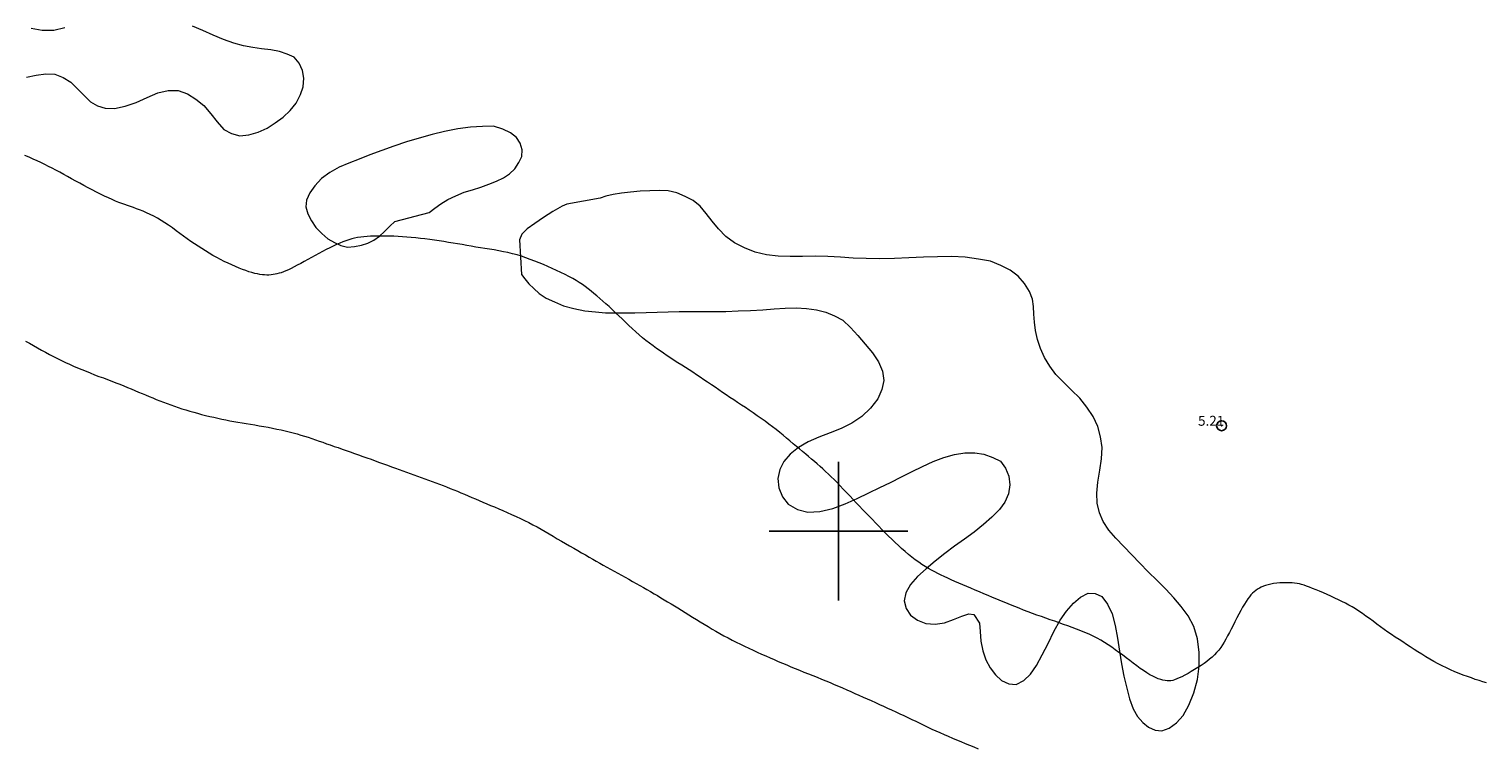
# Model space of a CAD drawing. Extents: x 293123 to 294373, y 1906357 to 1907167.
# Drawn here: x 293618 to 293765, y 1906578 to 1906651 of the extents above; entities that cross this region are included whole.
import ezdxf

# ---------------------------------------------------------------- set-up
doc = ezdxf.new("R2010")
doc.units = 0
doc.header["$MEASUREMENT"] = 0
doc.header["$PDMODE"] = 32
doc.header["$PDSIZE"] = -0.37
for name, color, linetype in [('1TODAS1K', 7, 'Continuous'), ('COTA FOTOGRAMETRICA', 10, 'Continuous'), ('CURVA INTERMEDIA', 17, 'Continuous'), ('CURVA MAESTRA', 17, 'Continuous'), ('HUECO DE VEGETACION', 7, 'Continuous'), ('SIMBOLO GRADICULA', 7, 'Continuous')]:
    doc.layers.add(name, color=color, linetype=linetype)
doc.styles.add('WMF-Times New Roman0', font='TIMES.TTF')
doc.linetypes.add('ZIGZAG', pattern='A,0.00254,-5.08,[131,ltypeshp.shx,S=5.08,R=0,X=-5.08,Y=0],-10.16,[131,ltypeshp.shx,S=5.08,R=180,X=5.08,Y=0],-5.08', length=20.32254)

msp = doc.modelspace()

# ---------------------------------------------------------------- linework, layer by layer
at = {"layer": 'COTA FOTOGRAMETRICA'}
msp.add_point((293738.66, 1906610.64, 5.21), dxfattribs=at)
at = {"layer": 'CURVA INTERMEDIA', "color": 17, "linetype": 'Continuous', "lineweight": 9, "elevation": 4}
msp.add_lwpolyline([(293617.9, 1906619.19), (293618.31, 1906618.96), (293618.72, 1906618.73), (293619.12, 1906618.5), (293619.53, 1906618.28), (293619.93, 1906618.06), (293620.34, 1906617.84), (293620.74, 1906617.64), (293621.14, 1906617.43), (293621.54, 1906617.23), (293621.95, 1906617.03), (293622.35, 1906616.85), (293622.76, 1906616.67), (293623.17, 1906616.49), (293623.59, 1906616.31), (293624.02, 1906616.14), (293624.45, 1906615.97), (293624.89, 1906615.79), (293625.33, 1906615.62), (293625.77, 1906615.46), (293626.2, 1906615.3), (293626.63, 1906615.14), (293627.04, 1906614.98), (293627.45, 1906614.82), (293627.84, 1906614.67), (293628.22, 1906614.5), (293628.59, 1906614.35), (293628.96, 1906614.2), (293629.32, 1906614.04), (293629.68, 1906613.9), (293630.04, 1906613.75), (293630.4, 1906613.59), (293630.76, 1906613.45), (293631.11, 1906613.3), (293631.47, 1906613.16), (293631.84, 1906613.01), (293632.21, 1906612.88), (293632.58, 1906612.75), (293632.95, 1906612.61), (293633.33, 1906612.49), (293633.71, 1906612.36), (293634.1, 1906612.24), (293634.49, 1906612.12), (293634.89, 1906612), (293635.28, 1906611.9), (293635.69, 1906611.79), (293636.1, 1906611.69), (293636.51, 1906611.58), (293636.91, 1906611.49), (293637.33, 1906611.4), (293637.73, 1906611.31), (293638.14, 1906611.23), (293638.53, 1906611.15), (293638.94, 1906611.07), (293639.35, 1906611), (293639.77, 1906610.93), (293640.18, 1906610.86), (293640.61, 1906610.79), (293641.05, 1906610.72), (293641.5, 1906610.64), (293641.96, 1906610.56), (293642.41, 1906610.49), (293642.85, 1906610.41), (293643.29, 1906610.31), (293643.72, 1906610.23), (293644.14, 1906610.13), (293644.54, 1906610.02), (293644.94, 1906609.92), (293645.33, 1906609.81), (293645.71, 1906609.7), (293646.08, 1906609.58), (293646.45, 1906609.47), (293646.82, 1906609.34), (293647.18, 1906609.22), (293647.55, 1906609.09), (293647.92, 1906608.97), (293648.3, 1906608.83), (293648.68, 1906608.7), (293649.07, 1906608.56), (293649.47, 1906608.43), (293649.88, 1906608.28), (293650.28, 1906608.14), (293650.7, 1906608), (293651.11, 1906607.85), (293651.53, 1906607.7), (293651.96, 1906607.55), (293652.38, 1906607.4), (293652.8, 1906607.25), (293653.22, 1906607.09), (293653.64, 1906606.94), (293654.05, 1906606.79), (293654.46, 1906606.65), (293654.86, 1906606.5), (293655.25, 1906606.36), (293655.64, 1906606.22), (293656.02, 1906606.08), (293656.39, 1906605.96), (293656.76, 1906605.82), (293657.13, 1906605.7), (293657.49, 1906605.56), (293657.86, 1906605.43), (293658.23, 1906605.29), (293658.6, 1906605.16), (293658.97, 1906605.02), (293659.33, 1906604.89), (293659.7, 1906604.75), (293660.06, 1906604.6), (293660.42, 1906604.47), (293660.78, 1906604.31), (293661.15, 1906604.17), (293661.51, 1906604.02), (293661.87, 1906603.87), (293662.23, 1906603.72), (293662.59, 1906603.56), (293662.96, 1906603.41), (293663.33, 1906603.25), (293663.7, 1906603.1), (293664.08, 1906602.94), (293664.47, 1906602.77), (293664.86, 1906602.6), (293665.27, 1906602.44), (293665.68, 1906602.25), (293666.11, 1906602.07), (293666.55, 1906601.89), (293666.99, 1906601.69), (293667.43, 1906601.49), (293667.87, 1906601.28), (293668.3, 1906601.07), (293668.72, 1906600.86), (293669.14, 1906600.64), (293669.55, 1906600.42), (293669.96, 1906600.19), (293670.36, 1906599.96), (293670.77, 1906599.72), (293671.18, 1906599.48), (293671.59, 1906599.24), (293672.02, 1906599), (293672.43, 1906598.75), (293672.84, 1906598.51), (293673.26, 1906598.28), (293673.66, 1906598.04), (293674.05, 1906597.82), (293674.43, 1906597.6), (293674.8, 1906597.39), (293675.17, 1906597.18), (293675.53, 1906596.98), (293675.89, 1906596.77), (293676.24, 1906596.57), (293676.6, 1906596.37), (293676.97, 1906596.17), (293677.34, 1906595.97), (293677.71, 1906595.76), (293678.08, 1906595.55), (293678.45, 1906595.34), (293678.82, 1906595.14), (293679.19, 1906594.93), (293679.56, 1906594.73), (293679.92, 1906594.51), (293680.29, 1906594.31), (293680.65, 1906594.1), (293681.01, 1906593.9), (293681.36, 1906593.69), (293681.71, 1906593.49), (293682.05, 1906593.28), (293682.4, 1906593.08), (293682.73, 1906592.88), (293683.08, 1906592.67), (293683.42, 1906592.46), (293683.77, 1906592.25), (293684.13, 1906592.02), (293684.49, 1906591.8), (293684.87, 1906591.56), (293685.25, 1906591.32), (293685.64, 1906591.08), (293686.03, 1906590.84), (293686.42, 1906590.6), (293686.82, 1906590.36), (293687.22, 1906590.12), (293687.61, 1906589.9), (293688.02, 1906589.67), (293688.42, 1906589.45), (293688.83, 1906589.23), (293689.24, 1906589.01), (293689.66, 1906588.79), (293690.08, 1906588.58), (293690.51, 1906588.38), (293690.93, 1906588.18), (293691.36, 1906587.99), (293691.79, 1906587.79), (293692.22, 1906587.59), (293692.64, 1906587.41), (293693.07, 1906587.22), (293693.49, 1906587.03), (293693.91, 1906586.85), (293694.34, 1906586.68), (293694.76, 1906586.5), (293695.18, 1906586.31), (293695.62, 1906586.14), (293696.05, 1906585.96), (293696.49, 1906585.78), (293696.94, 1906585.6), (293697.39, 1906585.43), (293697.83, 1906585.25), (293698.27, 1906585.06), (293698.71, 1906584.89), (293699.14, 1906584.71), (293699.56, 1906584.53), (293699.98, 1906584.35), (293700.4, 1906584.17), (293700.82, 1906583.99), (293701.22, 1906583.81), (293701.64, 1906583.62), (293702.05, 1906583.44), (293702.47, 1906583.25), (293702.88, 1906583.07), (293703.29, 1906582.89), (293703.71, 1906582.7), (293704.11, 1906582.51), (293704.53, 1906582.32), (293704.94, 1906582.14), (293705.35, 1906581.95), (293705.76, 1906581.76), (293706.16, 1906581.57), (293706.58, 1906581.39), (293706.98, 1906581.2), (293707.39, 1906581), (293707.78, 1906580.81), (293708.19, 1906580.61), (293708.59, 1906580.42), (293708.99, 1906580.23), (293709.4, 1906580.03), (293709.8, 1906579.84), (293710.22, 1906579.66), (293710.64, 1906579.48), (293711.06, 1906579.29), (293711.48, 1906579.11), (293711.91, 1906578.94), (293712.34, 1906578.76), (293712.78, 1906578.58), (293713.21, 1906578.41), (293713.65, 1906578.23), (293714.07, 1906578.04)], dxfattribs=at)
at = {"layer": 'CURVA MAESTRA', "color": 17, "linetype": 'Continuous', "lineweight": 13, "elevation": 5.01}
for points in [[(293736.26, 1906586.23), (293735.93, 1906586.02), (293735.6, 1906585.82), (293735.27, 1906585.64), (293734.96, 1906585.47), (293734.66, 1906585.31), (293734.39, 1906585.19), (293734.14, 1906585.08), (293733.92, 1906585), (293733.72, 1906584.94), (293733.53, 1906584.9), (293733.34, 1906584.89), (293733.16, 1906584.89), (293732.96, 1906584.92), (293732.74, 1906584.96), (293732.51, 1906585.02), (293732.26, 1906585.11), (293732, 1906585.23), (293731.72, 1906585.35), (293731.42, 1906585.51), (293731.11, 1906585.7), (293730.78, 1906585.92), (293730.45, 1906586.15), (293730.09, 1906586.4), (293729.73, 1906586.67), (293729.38, 1906586.95), (293729.01, 1906587.22), (293728.65, 1906587.5), (293728.29, 1906587.76), (293727.93, 1906588.03), (293727.57, 1906588.28), (293727.21, 1906588.52), (293726.84, 1906588.76), (293726.47, 1906588.99), (293726.08, 1906589.2), (293725.68, 1906589.4), (293725.28, 1906589.59), (293724.86, 1906589.77), (293724.45, 1906589.95), (293724.02, 1906590.11), (293723.58, 1906590.27), (293723.14, 1906590.43), (293722.7, 1906590.58), (293722.26, 1906590.74), (293721.81, 1906590.9), (293721.36, 1906591.05), (293720.91, 1906591.21), (293720.47, 1906591.37), (293720.02, 1906591.53), (293719.57, 1906591.7), (293719.12, 1906591.86), (293718.67, 1906592.03), (293718.23, 1906592.21), (293717.78, 1906592.39), (293717.34, 1906592.57), (293716.89, 1906592.75), (293716.43, 1906592.94), (293715.98, 1906593.12), (293715.54, 1906593.31), (293715.09, 1906593.5), (293714.65, 1906593.69), (293714.22, 1906593.87), (293713.78, 1906594.05), (293713.35, 1906594.24), (293712.94, 1906594.41), (293712.53, 1906594.58), (293712.13, 1906594.76), (293711.74, 1906594.93), (293711.37, 1906595.09), (293711.01, 1906595.25), (293710.66, 1906595.41), (293710.34, 1906595.56), (293710.01, 1906595.72), (293709.7, 1906595.88), (293709.38, 1906596.05), (293709.07, 1906596.23), (293708.74, 1906596.43), (293708.41, 1906596.64), (293708.08, 1906596.88), (293707.74, 1906597.12), (293707.4, 1906597.38), (293707.05, 1906597.66), (293706.71, 1906597.94), (293706.36, 1906598.24), (293706.03, 1906598.54), (293705.69, 1906598.85), (293705.36, 1906599.18), (293705.03, 1906599.5), (293704.7, 1906599.83), (293704.37, 1906600.17), (293704.04, 1906600.5), (293703.72, 1906600.83), (293703.4, 1906601.17), (293703.08, 1906601.5), (293702.75, 1906601.84), (293702.42, 1906602.18), (293702.1, 1906602.52), (293701.78, 1906602.86), (293701.45, 1906603.21), (293701.12, 1906603.56), (293700.79, 1906603.91), (293700.47, 1906604.25), (293700.16, 1906604.57), (293699.84, 1906604.9), (293699.54, 1906605.2), (293699.25, 1906605.49), (293698.96, 1906605.76), (293698.68, 1906606.03), (293698.4, 1906606.28), (293698.12, 1906606.53), (293697.84, 1906606.78), (293697.55, 1906607.03), (293697.27, 1906607.27), (293696.97, 1906607.53), (293696.67, 1906607.78), (293696.36, 1906608.04), (293696.05, 1906608.3), (293695.73, 1906608.56), (293695.41, 1906608.83), (293695.08, 1906609.11), (293694.74, 1906609.39), (293694.4, 1906609.68), (293694.05, 1906609.96), (293693.7, 1906610.25), (293693.33, 1906610.53), (293692.96, 1906610.81), (293692.57, 1906611.09), (293692.17, 1906611.38), (293691.78, 1906611.65), (293691.38, 1906611.93), (293690.98, 1906612.2), (293690.58, 1906612.47), (293690.18, 1906612.73), (293689.79, 1906612.99), (293689.41, 1906613.25), (293689.03, 1906613.5), (293688.65, 1906613.76), (293688.27, 1906614.01), (293687.9, 1906614.27), (293687.52, 1906614.52), (293687.15, 1906614.78), (293686.77, 1906615.03), (293686.4, 1906615.29), (293686.02, 1906615.54), (293685.65, 1906615.79), (293685.27, 1906616.04), (293684.9, 1906616.29), (293684.53, 1906616.53), (293684.16, 1906616.76), (293683.78, 1906617), (293683.41, 1906617.24), (293683.05, 1906617.47), (293682.68, 1906617.71), (293682.33, 1906617.95), (293681.97, 1906618.19), (293681.61, 1906618.44), (293681.26, 1906618.7), (293680.91, 1906618.96), (293680.55, 1906619.24), (293680.21, 1906619.52), (293679.85, 1906619.81), (293679.51, 1906620.12), (293679.16, 1906620.44), (293678.82, 1906620.76), (293678.48, 1906621.09), (293678.14, 1906621.42), (293677.8, 1906621.74), (293677.47, 1906622.05), (293677.15, 1906622.36), (293676.82, 1906622.66), (293676.51, 1906622.94), (293676.19, 1906623.22), (293675.89, 1906623.49), (293675.58, 1906623.75), (293675.28, 1906623.99), (293675, 1906624.23), (293674.72, 1906624.46), (293674.42, 1906624.68), (293674.13, 1906624.89), (293673.82, 1906625.1), (293673.49, 1906625.31), (293673.15, 1906625.51), (293672.77, 1906625.72), (293672.38, 1906625.92), (293671.96, 1906626.12), (293671.53, 1906626.32), (293671.09, 1906626.52), (293670.65, 1906626.72), (293670.2, 1906626.9), (293669.76, 1906627.08), (293669.32, 1906627.26), (293668.87, 1906627.43), (293668.43, 1906627.59), (293667.98, 1906627.74), (293667.53, 1906627.88), (293667.08, 1906628), (293666.62, 1906628.11), (293666.16, 1906628.21), (293665.7, 1906628.29), (293665.23, 1906628.38), (293664.76, 1906628.46), (293664.29, 1906628.53), (293663.83, 1906628.6), (293663.37, 1906628.68), (293662.91, 1906628.75), (293662.45, 1906628.83), (293661.99, 1906628.92), (293661.53, 1906629), (293661.07, 1906629.07), (293660.6, 1906629.15), (293660.14, 1906629.23), (293659.66, 1906629.3), (293659.19, 1906629.37), (293658.72, 1906629.44), (293658.24, 1906629.5), (293657.78, 1906629.55), (293657.32, 1906629.6), (293656.85, 1906629.65), (293656.41, 1906629.68), (293655.96, 1906629.71), (293655.52, 1906629.74), (293655.09, 1906629.76), (293654.67, 1906629.77), (293654.27, 1906629.78), (293653.87, 1906629.79), (293653.48, 1906629.79), (293653.11, 1906629.78), (293652.75, 1906629.77), (293652.41, 1906629.75), (293652.07, 1906629.72), (293651.75, 1906629.68), (293651.44, 1906629.63), (293651.14, 1906629.57), (293650.84, 1906629.5), (293650.55, 1906629.42), (293650.26, 1906629.31), (293649.96, 1906629.21), (293649.65, 1906629.07), (293649.32, 1906628.93), (293648.98, 1906628.77), (293648.63, 1906628.6), (293648.28, 1906628.42), (293647.91, 1906628.23), (293647.54, 1906628.02), (293647.16, 1906627.82), (293646.79, 1906627.62), (293646.42, 1906627.42), (293646.05, 1906627.22), (293645.7, 1906627.02), (293645.35, 1906626.84), (293645.03, 1906626.67), (293644.72, 1906626.51), (293644.45, 1906626.39), (293644.19, 1906626.27), (293643.95, 1906626.18), (293643.72, 1906626.09), (293643.51, 1906626.03), (293643.3, 1906625.98), (293643.1, 1906625.93), (293642.9, 1906625.9), (293642.7, 1906625.87), (293642.49, 1906625.85), (293642.28, 1906625.85), (293642.05, 1906625.86), (293641.83, 1906625.88), (293641.58, 1906625.92), (293641.33, 1906625.96), (293641.05, 1906626.02), (293640.76, 1906626.1), (293640.46, 1906626.19), (293640.14, 1906626.3), (293639.81, 1906626.42), (293639.47, 1906626.55), (293639.11, 1906626.71), (293638.74, 1906626.87), (293638.36, 1906627.04), (293637.98, 1906627.23), (293637.6, 1906627.43), (293637.22, 1906627.63), (293636.83, 1906627.84), (293636.46, 1906628.06), (293636.08, 1906628.28), (293635.71, 1906628.52), (293635.34, 1906628.75), (293634.97, 1906629), (293634.6, 1906629.25), (293634.23, 1906629.52), (293633.86, 1906629.79), (293633.49, 1906630.06), (293633.11, 1906630.33), (293632.74, 1906630.6), (293632.36, 1906630.87), (293631.99, 1906631.12), (293631.61, 1906631.36), (293631.23, 1906631.58), (293630.86, 1906631.78), (293630.49, 1906631.97), (293630.12, 1906632.14), (293629.78, 1906632.29), (293629.43, 1906632.43), (293629.11, 1906632.55), (293628.8, 1906632.66), (293628.51, 1906632.76), (293628.22, 1906632.86), (293627.93, 1906632.96), (293627.64, 1906633.06), (293627.33, 1906633.18), (293627, 1906633.31), (293626.65, 1906633.47), (293626.28, 1906633.64), (293625.89, 1906633.82), (293625.48, 1906634.01), (293625.07, 1906634.23), (293624.65, 1906634.45), (293624.23, 1906634.67), (293623.81, 1906634.89), (293623.4, 1906635.12), (293622.98, 1906635.34), (293622.57, 1906635.57), (293622.16, 1906635.79), (293621.77, 1906636.01), (293621.38, 1906636.23), (293620.99, 1906636.43), (293620.61, 1906636.63), (293620.23, 1906636.82), (293619.86, 1906637.01), (293619.47, 1906637.2), (293619.09, 1906637.38), (293618.68, 1906637.56), (293618.28, 1906637.74), (293617.86, 1906637.92)], [(293765.41, 1906584.68), (293765.03, 1906584.8), (293764.65, 1906584.92), (293764.27, 1906585.04), (293763.87, 1906585.18), (293763.47, 1906585.32), (293763.05, 1906585.47), (293762.64, 1906585.63), (293762.21, 1906585.8), (293761.78, 1906585.99), (293761.36, 1906586.19), (293760.93, 1906586.39), (293760.51, 1906586.61), (293760.09, 1906586.83), (293759.68, 1906587.07), (293759.28, 1906587.32), (293758.88, 1906587.57), (293758.48, 1906587.82), (293758.09, 1906588.07), (293757.71, 1906588.33), (293757.32, 1906588.57), (293756.94, 1906588.82), (293756.57, 1906589.07), (293756.19, 1906589.31), (293755.82, 1906589.56), (293755.44, 1906589.82), (293755.07, 1906590.08), (293754.7, 1906590.35), (293754.33, 1906590.62), (293753.96, 1906590.9), (293753.59, 1906591.17), (293753.23, 1906591.43), (293752.87, 1906591.69), (293752.52, 1906591.92), (293752.17, 1906592.15), (293751.83, 1906592.35), (293751.49, 1906592.54), (293751.15, 1906592.73), (293750.8, 1906592.91), (293750.45, 1906593.08), (293750.08, 1906593.25), (293749.7, 1906593.43), (293749.32, 1906593.6), (293748.93, 1906593.76), (293748.55, 1906593.93), (293748.19, 1906594.08), (293747.84, 1906594.22), (293747.53, 1906594.34), (293747.24, 1906594.46), (293746.98, 1906594.54), (293746.74, 1906594.62), (293746.51, 1906594.69), (293746.27, 1906594.73), (293746.03, 1906594.76), (293745.77, 1906594.79), (293745.48, 1906594.8), (293745.18, 1906594.8), (293744.86, 1906594.79), (293744.54, 1906594.77), (293744.22, 1906594.74), (293743.91, 1906594.7), (293743.62, 1906594.65), (293743.35, 1906594.59), (293743.1, 1906594.51), (293742.88, 1906594.44), (293742.66, 1906594.34), (293742.47, 1906594.25), (293742.28, 1906594.13), (293742.1, 1906594.01), (293741.94, 1906593.88), (293741.78, 1906593.73), (293741.62, 1906593.56), (293741.47, 1906593.37), (293741.3, 1906593.16), (293741.14, 1906592.91), (293740.97, 1906592.64), (293740.78, 1906592.32), (293740.59, 1906591.98), (293740.4, 1906591.61), (293740.2, 1906591.24), (293740.01, 1906590.85), (293739.81, 1906590.48), (293739.62, 1906590.11), (293739.45, 1906589.76), (293739.27, 1906589.43), (293739.1, 1906589.11), (293738.93, 1906588.81), (293738.75, 1906588.53), (293738.57, 1906588.26), (293738.37, 1906588), (293738.16, 1906587.75), (293737.94, 1906587.52), (293737.7, 1906587.29), (293737.45, 1906587.07), (293737.17, 1906586.85), (293736.89, 1906586.64), (293736.58, 1906586.43), (293736.26, 1906586.23)]]:
    msp.add_lwpolyline(points, dxfattribs=at)
at = {"layer": 'HUECO DE VEGETACION', "color": 86, "linetype": 'ZIGZAG', "lineweight": 13, "ltscale": 0.05}
for points in [[(293618, 1906645.82), (293618.98, 1906646.01), (293619.95, 1906646.16), (293620.88, 1906646.13), (293621.72, 1906645.8), (293622.49, 1906645.31), (293623.16, 1906644.66), (293623.82, 1906643.97), (293624.47, 1906643.34), (293625.19, 1906642.94), (293625.97, 1906642.68), (293626.91, 1906642.67), (293627.97, 1906642.9), (293629.09, 1906643.28), (293630.19, 1906643.76), (293631.27, 1906644.24), (293632.3, 1906644.49), (293633.31, 1906644.49), (293634.26, 1906644.13), (293635.12, 1906643.62), (293635.93, 1906642.95), (293636.62, 1906642.13), (293637.27, 1906641.31), (293637.92, 1906640.55), (293638.71, 1906640.14), (293639.54, 1906639.9), (293640.47, 1906640), (293641.41, 1906640.28), (293642.3, 1906640.67), (293643.13, 1906641.2), (293643.91, 1906641.78), (293644.62, 1906642.47), (293645.22, 1906643.21), (293645.66, 1906644.06), (293645.93, 1906644.86), (293646.01, 1906645.72), (293645.86, 1906646.51), (293645.53, 1906647.24), (293645.03, 1906647.84), (293644.34, 1906648.16), (293643.54, 1906648.43), (293642.67, 1906648.57), (293641.75, 1906648.7), (293640.85, 1906648.81), (293639.91, 1906648.99), (293638.95, 1906649.25), (293637.91, 1906649.63), (293636.86, 1906650.07), (293635.81, 1906650.52), (293634.76, 1906650.97)], [(293621.9, 1906650.82), (293620.76, 1906650.55), (293619.59, 1906650.53), (293618.47, 1906650.75)], [(293658.65, 1906632.18), (293659.22, 1906632.6), (293659.84, 1906633.05), (293660.55, 1906633.49), (293661.34, 1906633.86), (293662.18, 1906634.21), (293663.03, 1906634.46), (293663.87, 1906634.73), (293664.68, 1906635.01), (293665.45, 1906635.32), (293666.16, 1906635.67), (293666.78, 1906636.08), (293667.32, 1906636.58), (293667.73, 1906637.2), (293668.02, 1906637.83), (293668.05, 1906638.49), (293667.85, 1906639.16), (293667.47, 1906639.75), (293666.86, 1906640.22), (293666.09, 1906640.58), (293665.16, 1906640.87), (293664.03, 1906640.85), (293662.84, 1906640.78), (293661.54, 1906640.62), (293660.22, 1906640.35), (293658.95, 1906640.03), (293657.65, 1906639.67), (293656.38, 1906639.29), (293655.1, 1906638.85), (293653.88, 1906638.41), (293652.68, 1906637.98), (293651.58, 1906637.56), (293650.54, 1906637.16), (293649.57, 1906636.74), (293648.62, 1906636.2), (293647.8, 1906635.59), (293647.12, 1906634.86), (293646.61, 1906634.15), (293646.29, 1906633.42), (293646.21, 1906632.72), (293646.4, 1906632.03), (293646.77, 1906631.33), (293647.23, 1906630.65), (293647.82, 1906630.03), (293648.44, 1906629.51), (293649.09, 1906629.12), (293649.76, 1906628.84), (293650.42, 1906628.68), (293651.12, 1906628.72), (293651.82, 1906628.85), (293652.47, 1906629.06), (293653.08, 1906629.37), (293653.65, 1906629.78), (293654.17, 1906630.24), (293654.7, 1906630.77), (293655.2, 1906631.27), (293658.65, 1906632.18)], [(293667.97, 1906625.91), (293668.32, 1906625.47), (293668.73, 1906624.98), (293669.22, 1906624.48), (293669.78, 1906623.99), (293670.47, 1906623.53), (293671.3, 1906623.14), (293672.22, 1906622.75), (293673.27, 1906622.46), (293674.38, 1906622.25), (293675.44, 1906622.13), (293676.47, 1906622.05), (293677.45, 1906622.03), (293678.41, 1906622.03), (293679.43, 1906622.04), (293680.56, 1906622.08), (293681.68, 1906622.1), (293682.79, 1906622.14), (293683.89, 1906622.18), (293685, 1906622.18), (293686.2, 1906622.18), (293687.39, 1906622.18), (293688.61, 1906622.17), (293689.87, 1906622.23), (293691.11, 1906622.26), (293692.34, 1906622.34), (293693.48, 1906622.45), (293694.59, 1906622.51), (293695.7, 1906622.53), (293696.76, 1906622.48), (293697.77, 1906622.34), (293698.69, 1906622.1), (293699.57, 1906621.73), (293700.41, 1906621.28), (293701.18, 1906620.55), (293701.92, 1906619.75), (293702.68, 1906618.88), (293703.41, 1906618), (293704.01, 1906617.09), (293704.43, 1906616.16), (293704.55, 1906615.22), (293704.35, 1906614.3), (293703.96, 1906613.36), (293703.23, 1906612.43), (293702.34, 1906611.57), (293701.33, 1906610.91), (293700.26, 1906610.37), (293699.14, 1906609.93), (293698.01, 1906609.5), (293696.93, 1906609), (293695.93, 1906608.43), (293695.09, 1906607.78), (293694.46, 1906607.04), (293694.07, 1906606.22), (293693.87, 1906605.3), (293693.96, 1906604.36), (293694.32, 1906603.46), (293694.92, 1906602.71), (293695.83, 1906602.2), (293696.88, 1906601.91), (293698.1, 1906601.98), (293699.4, 1906602.3), (293700.65, 1906602.77), (293701.86, 1906603.3), (293703.03, 1906603.86), (293704.16, 1906604.41), (293705.25, 1906604.92), (293706.35, 1906605.49), (293707.41, 1906606.01), (293708.48, 1906606.54), (293709.55, 1906607.02), (293710.63, 1906607.44), (293711.68, 1906607.73), (293712.73, 1906607.9), (293713.74, 1906607.91), (293714.67, 1906607.76), (293715.56, 1906607.44), (293716.33, 1906607.05), (293716.85, 1906606.36), (293717.19, 1906605.55), (293717.28, 1906604.68), (293717.14, 1906603.78), (293716.79, 1906602.94), (293716.24, 1906602.2), (293715.48, 1906601.42), (293714.61, 1906600.67), (293713.67, 1906599.91), (293712.7, 1906599.2), (293711.7, 1906598.48), (293710.71, 1906597.75), (293709.74, 1906596.98), (293708.82, 1906596.19), (293707.97, 1906595.41), (293707.26, 1906594.6), (293706.78, 1906593.76), (293706.6, 1906592.97), (293706.8, 1906592.19), (293707.25, 1906591.52), (293707.96, 1906591.03), (293708.8, 1906590.67), (293709.73, 1906590.6), (293710.69, 1906590.76), (293711.6, 1906591.08), (293712.42, 1906591.43), (293713.13, 1906591.65), (293713.66, 1906591.58), (293714.21, 1906590.71), (293714.28, 1906589.86), (293714.36, 1906588.88), (293714.54, 1906587.91), (293714.86, 1906587.01), (293715.29, 1906586.2), (293715.82, 1906585.49), (293716.45, 1906584.94), (293717.18, 1906584.59), (293717.91, 1906584.53), (293718.68, 1906584.91), (293719.38, 1906585.56), (293719.98, 1906586.45), (293720.56, 1906587.52), (293721.14, 1906588.67), (293721.72, 1906589.87), (293722.35, 1906591), (293723, 1906591.94), (293723.7, 1906592.72), (293724.43, 1906593.35), (293725.2, 1906593.73), (293725.91, 1906593.71), (293726.58, 1906593.4), (293727.13, 1906592.62), (293727.61, 1906591.67), (293727.9, 1906590.47), (293728.14, 1906589.21), (293728.34, 1906587.9), (293728.56, 1906586.61), (293728.8, 1906585.35), (293729.08, 1906584.16), (293729.37, 1906583.07), (293729.73, 1906582.08), (293730.17, 1906581.29), (293730.69, 1906580.67), (293731.29, 1906580.21), (293731.95, 1906579.92), (293732.63, 1906579.86), (293733.38, 1906580.12), (293734.1, 1906580.64), (293734.77, 1906581.4), (293735.34, 1906582.44), (293735.86, 1906583.67), (293736.22, 1906585.02), (293736.41, 1906586.38), (293736.41, 1906587.75), (293736.21, 1906589.13), (293735.84, 1906590.39), (293735.28, 1906591.45), (293734.59, 1906592.4), (293733.85, 1906593.28), (293733.02, 1906594.16), (293732.16, 1906595.02), (293731.26, 1906595.9), (293730.41, 1906596.76), (293729.6, 1906597.62), (293728.78, 1906598.46), (293727.99, 1906599.28), (293727.28, 1906600.11), (293726.71, 1906600.97), (293726.34, 1906601.85), (293726.1, 1906602.82), (293726.07, 1906603.83), (293726.17, 1906604.96), (293726.37, 1906606.14), (293726.55, 1906607.3), (293726.59, 1906608.44), (293726.45, 1906609.53), (293726.16, 1906610.58), (293725.69, 1906611.58), (293725.07, 1906612.52), (293724.34, 1906613.42), (293723.52, 1906614.24), (293722.7, 1906615.03), (293721.93, 1906615.82), (293721.31, 1906616.66), (293720.79, 1906617.54), (293720.39, 1906618.44), (293720.09, 1906619.35), (293719.88, 1906620.24), (293719.76, 1906621.1), (293719.71, 1906621.91), (293719.67, 1906622.68), (293719.56, 1906623.43), (293719.27, 1906624.2), (293718.77, 1906624.99), (293718.11, 1906625.73), (293717.3, 1906626.35), (293716.36, 1906626.81), (293715.33, 1906627.24), (293714.11, 1906627.47), (293712.78, 1906627.64), (293711.39, 1906627.71), (293709.99, 1906627.69), (293708.55, 1906627.65), (293707.1, 1906627.58), (293705.64, 1906627.51), (293704.17, 1906627.5), (293702.79, 1906627.52), (293701.47, 1906627.57), (293700.2, 1906627.65), (293698.92, 1906627.71), (293697.64, 1906627.75), (293696.36, 1906627.73), (293695.11, 1906627.73), (293693.9, 1906627.74), (293692.7, 1906627.88), (293691.56, 1906628.17), (293690.49, 1906628.59), (293689.47, 1906629.09), (293688.61, 1906629.75), (293687.88, 1906630.53), (293687.23, 1906631.3), (293686.64, 1906632.07), (293686.01, 1906632.79), (293685.3, 1906633.37), (293684.51, 1906633.78), (293683.67, 1906634.14), (293682.8, 1906634.35), (293681.87, 1906634.39), (293680.93, 1906634.36), (293679.96, 1906634.32), (293678.99, 1906634.23), (293678.09, 1906634.1), (293677.25, 1906633.97), (293676.51, 1906633.8), (293675.91, 1906633.62), (293672.57, 1906633), (293672.09, 1906632.81), (293671.61, 1906632.55), (293671.14, 1906632.27), (293670.68, 1906631.96), (293670.21, 1906631.66), (293669.76, 1906631.37), (293669.34, 1906631.07), (293668.57, 1906630.51), (293668.03, 1906629.99), (293667.77, 1906629.4), (293667.97, 1906625.91)]]:
    msp.add_lwpolyline(points, dxfattribs=at)
at = {"layer": 'SIMBOLO GRADICULA', "color": 5}
for points in [[(293700, 1906593), (293700, 1906600), (293700, 1906607)], [(293693, 1906600), (293700, 1906600), (293707, 1906600)]]:
    msp.add_lwpolyline(points, dxfattribs=at)

# ---------------------------------------------------------------- texts
at = {"layer": '1TODAS1K', "style": 'WMF-Times New Roman0'}
msp.add_text('5.21', height=1, dxfattribs=at).set_placement((293736.28, 1906610.64))

doc.saveas('drawing.dxf')
